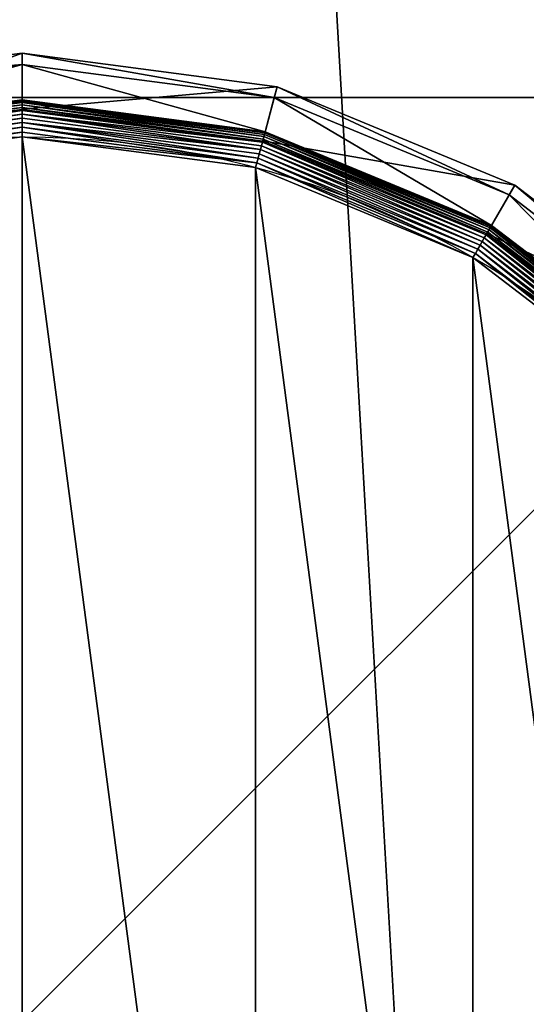
# Model space of a CAD drawing. Extents: x -55 to 845, y -55 to 845.
# Drawn here: x 135 to 149, y 136 to 162 of the extents above; entities that cross this region are included whole.
import ezdxf

# ---------------------------------------------------------------- set-up
doc = ezdxf.new("R2010")
doc.units = 0
doc.layers.get('0').update_dxf_attribs({"color": 13, "linetype": 'CONTINUOUS'})

# ---------------------------------------------------------------- blocks, each defined once
blk = doc.blocks.new('GROUP_30')
at = {"color": 7}
for p, q in [((236.95, 463, 85.3), (178.44, 455.29, 85.3)), ((236.95, 463, 85.3), (236.95, 460.44, 47.66)), ((295.45, 455.29, 85.3), (236.95, 463, 85.3)), ((236.95, 450.2, 104.26), (236.95, 463, 85.3)), ((179.1, 452.82, 47.66), (236.95, 460.44, 47.66)), ((236.95, 460.44, 47.66), (294.79, 452.82, 47.66)), ((236.95, 452.33, 42.65), (236.95, 460.44, 47.66)), ((292.14, 442.93, 104.26), (295.45, 455.29, 85.3)), ((295.45, 455.29, 85.3), (294.79, 452.82, 47.66)), ((349.97, 432.71, 85.3), (295.45, 455.29, 85.3)), ((236.95, 452.33, 9.48), (181.2, 444.99, 9.48)), ((236.95, 452.33, 42.65), (181.2, 444.99, 42.65)), ((236.95, 452.33, 9.48), (236.95, 452.26, 8.24)), ((292.69, 444.99, 9.48), (236.95, 452.33, 9.48)), ((236.95, 452.33, 9.48), (236.95, 452.33, 42.65)), ((292.69, 444.99, 42.65), (236.95, 452.33, 42.65)), ((292.69, 444.99, 42.65), (294.79, 452.82, 47.66)), ((294.79, 452.82, 47.66), (348.69, 430.49, 47.66)), ((236.95, 452.26, 8.24), (181.22, 444.92, 8.24)), ((236.95, 452.04, 7.03), (181.28, 444.71, 7.03)), ((236.95, 451.68, 5.85), (181.37, 444.36, 5.85)), ((236.95, 451.19, 4.74), (181.5, 443.89, 4.74)), ((236.95, 450.57, 3.71), (181.66, 443.29, 3.71)), ((181.75, 442.93, 104.26), (236.95, 450.2, 104.26)), ((236.95, 452.26, 8.24), (236.95, 452.04, 7.03)), ((292.67, 444.92, 8.24), (236.95, 452.26, 8.24)), ((236.95, 452.04, 7.03), (236.95, 451.68, 5.85)), ((292.62, 444.71, 7.03), (236.95, 452.04, 7.03)), ((236.95, 451.68, 5.85), (236.95, 451.19, 4.74)), ((292.52, 444.36, 5.85), (236.95, 451.68, 5.85)), ((236.95, 451.19, 4.74), (236.95, 450.57, 3.71)), ((292.4, 443.89, 4.74), (236.95, 451.19, 4.74)), ((236.95, 450.57, 3.71), (236.95, 449.83, 2.78)), ((292.24, 443.29, 3.71), (236.95, 450.57, 3.71)), ((236.95, 450.2, 104.26), (292.14, 442.93, 104.26)), ((236.95, 449.83, 2.78), (181.85, 442.58, 2.78)), ((236.95, 448.99, 1.96), (182.07, 441.77, 1.96)), ((236.95, 448.07, 1.27), (182.31, 440.87, 1.27)), ((236.95, 449.83, 2.78), (236.95, 448.99, 1.96)), ((292.05, 442.58, 2.78), (236.95, 449.83, 2.78)), ((291.83, 441.77, 1.96), (236.95, 448.99, 1.96)), ((236.95, 448.99, 1.96), (236.95, 448.07, 1.27)), ((236.95, 448.07, 1.27), (236.95, 447.07, 0.72)), ((291.59, 440.87, 1.27), (236.95, 448.07, 1.27)), ((236.95, 447.07, 0.72), (182.56, 439.91, 0.72)), ((236.95, 446.01, 0.32), (182.84, 438.89, 0.32)), ((236.95, 447.07, 0.72), (236.95, 446.01, 0.32)), ((291.33, 439.91, 0.72), (236.95, 447.07, 0.72)), ((236.95, 446.01, 0.32), (236.95, 444.92, 0.08)), ((291.06, 438.89, 0.32), (236.95, 446.01, 0.32)), ((236.95, 444.92, 0.08), (183.12, 437.83, 0.08)), ((236.95, 444.92, 0.08), (236.95, 443.8)), ((290.77, 437.83, 0.08), (236.95, 444.92, 0.08)), ((292.24, 443.29, 3.71), (292.05, 442.58, 2.78)), ((292.4, 443.89, 4.74), (292.24, 443.29, 3.71)), ((343.76, 421.95, 3.71), (292.24, 443.29, 3.71)), ((292.52, 444.36, 5.85), (292.4, 443.89, 4.74)), ((344.07, 422.49, 4.74), (292.4, 443.89, 4.74)), ((292.62, 444.71, 7.03), (292.52, 444.36, 5.85)), ((344.31, 422.91, 5.85), (292.52, 444.36, 5.85)), ((292.67, 444.92, 8.24), (292.62, 444.71, 7.03)), ((344.49, 423.22, 7.03), (292.62, 444.71, 7.03)), ((292.69, 444.99, 9.48), (292.67, 444.92, 8.24)), ((344.6, 423.41, 8.24), (292.67, 444.92, 8.24)), ((344.64, 423.48, 9.48), (292.69, 444.99, 9.48)), ((292.69, 444.99, 9.48), (292.69, 444.99, 42.65)), ((344.64, 423.48, 42.65), (292.69, 444.99, 42.65)), ((291.83, 441.77, 1.96), (291.59, 440.87, 1.27)), ((292.05, 442.58, 2.78), (291.83, 441.77, 1.96)), ((342.97, 420.58, 1.96), (291.83, 441.77, 1.96)), ((343.39, 421.31, 2.78), (292.05, 442.58, 2.78)), ((292.14, 442.93, 104.26), (343.57, 421.63, 104.26)), ((291.06, 438.89, 0.32), (290.77, 437.83, 0.08)), ((291.33, 439.91, 0.72), (291.06, 438.89, 0.32)), ((341.48, 418, 0.32), (291.06, 438.89, 0.32)), ((291.59, 440.87, 1.27), (291.33, 439.91, 0.72)), ((342.01, 418.92, 0.72), (291.33, 439.91, 0.72)), ((342.51, 419.78, 1.27), (291.59, 440.87, 1.27)), ((290.77, 437.83, 0.08), (290.49, 436.75)), ((340.93, 417.05, 0.08), (290.77, 437.83, 0.08)), ((343.57, 421.63, 104.26), (349.97, 432.71, 85.3)), ((349.97, 432.71, 85.3), (348.69, 430.49, 47.66)), ((396.79, 396.79, 85.3), (349.97, 432.71, 85.3)), ((344.64, 423.48, 42.65), (348.69, 430.49, 47.66)), ((348.69, 430.49, 47.66), (394.98, 394.98, 47.66)), ((344.31, 422.91, 5.85), (344.07, 422.49, 4.74)), ((344.49, 423.22, 7.03), (344.31, 422.91, 5.85)), ((388.79, 388.79, 5.85), (344.31, 422.91, 5.85)), ((344.6, 423.41, 8.24), (344.49, 423.22, 7.03)), ((389.04, 389.04, 7.03), (344.49, 423.22, 7.03)), ((344.64, 423.48, 9.48), (344.6, 423.41, 8.24)), ((389.2, 389.2, 8.24), (344.6, 423.41, 8.24)), ((389.25, 389.25, 9.48), (344.64, 423.48, 9.48)), ((344.64, 423.48, 9.48), (344.64, 423.48, 42.65)), ((389.25, 389.25, 42.65), (344.64, 423.48, 42.65)), ((343.39, 421.31, 2.78), (342.97, 420.58, 1.96)), ((343.76, 421.95, 3.71), (343.39, 421.31, 2.78)), ((387.48, 387.48, 2.78), (343.39, 421.31, 2.78)), ((343.57, 421.63, 104.26), (387.74, 387.74, 104.26)), ((344.07, 422.49, 4.74), (343.76, 421.95, 3.71)), ((388, 388, 3.71), (343.76, 421.95, 3.71)), ((388.44, 388.44, 4.74), (344.07, 422.49, 4.74)), ((342.01, 418.92, 0.72), (341.48, 418, 0.32)), ((342.51, 419.78, 1.27), (342.01, 418.92, 0.72)), ((385.52, 385.52, 0.72), (342.01, 418.92, 0.72)), ((342.97, 420.58, 1.96), (342.51, 419.78, 1.27)), ((386.23, 386.23, 1.27), (342.51, 419.78, 1.27)), ((386.89, 386.89, 1.96), (342.97, 420.58, 1.96)), ((340.93, 417.05, 0.08), (340.37, 416.09)), ((341.48, 418, 0.32), (340.93, 417.05, 0.08)), ((384, 384, 0.08), (340.93, 417.05, 0.08)), ((384.78, 384.78, 0.32), (341.48, 418, 0.32))]:
    blk.add_line(p, q, dxfattribs=at)
blk.add_circle((236.95, 236.95), 206.86, dxfattribs=at)
mesh = blk.add_polyface(dxfattribs=at)
corners = [(178.44, 455.29, 85.3), (236.95, 460.44, 47.66), (179.1, 452.82, 47.66), (236.95, 463, 85.3)]
mesh.append_faces([[corners[k] for k in face] for face in [(0, 1, 2), (1, 0, 3)]], dxfattribs={"vtx0": -1, "color": 7})
mesh = blk.add_polyface(dxfattribs=at)
corners = [(181.75, 442.93, 104.26), (236.95, 463, 85.3), (178.44, 455.29, 85.3), (236.95, 450.2, 104.26)]
mesh.append_faces([[corners[k] for k in face] for face in [(0, 1, 2), (1, 0, 3)]], dxfattribs={"vtx0": -1, "color": 7})
mesh = blk.add_polyface(dxfattribs=at)
corners = [(236.95, 463, 85.3), (294.79, 452.82, 47.66), (236.95, 460.44, 47.66), (295.45, 455.29, 85.3)]
mesh.append_faces([[corners[k] for k in face] for face in [(0, 1, 2), (1, 0, 3)]], dxfattribs={"vtx0": -1, "color": 7})
mesh = blk.add_polyface(dxfattribs=at)
corners = [(236.95, 450.2, 104.26), (295.45, 455.29, 85.3), (236.95, 463, 85.3), (292.14, 442.93, 104.26)]
mesh.append_faces([[corners[k] for k in face] for face in [(0, 1, 2), (1, 0, 3)]], dxfattribs={"vtx0": -1, "color": 7})
mesh = blk.add_polyface(dxfattribs=at)
corners = [(236.95, 460.44, 47.66), (181.2, 444.99, 42.65), (179.1, 452.82, 47.66), (236.95, 452.33, 42.65)]
mesh.append_faces([[corners[k] for k in face] for face in [(0, 1, 2), (1, 0, 3)]], dxfattribs={"vtx0": -1, "color": 7})
mesh = blk.add_polyface(dxfattribs=at)
corners = [(236.95, 460.44, 47.66), (292.69, 444.99, 42.65), (236.95, 452.33, 42.65), (294.79, 452.82, 47.66)]
mesh.append_faces([[corners[k] for k in face] for face in [(0, 1, 2), (1, 0, 3)]], dxfattribs={"vtx0": -1, "color": 7})
mesh = blk.add_polyface(dxfattribs=at)
corners = [(292.14, 442.93, 104.26), (349.97, 432.71, 85.3), (295.45, 455.29, 85.3), (343.57, 421.63, 104.26)]
mesh.append_faces([[corners[k] for k in face] for face in [(0, 1, 2), (1, 0, 3)]], dxfattribs={"vtx0": -1, "color": 7})
mesh = blk.add_polyface(dxfattribs=at)
corners = [(295.45, 455.29, 85.3), (348.69, 430.49, 47.66), (294.79, 452.82, 47.66), (349.97, 432.71, 85.3)]
mesh.append_faces([[corners[k] for k in face] for face in [(0, 1, 2), (1, 0, 3)]], dxfattribs={"vtx0": -1, "color": 7})
mesh = blk.add_polyface(dxfattribs=at)
corners = [(181.2, 444.99, 9.48), (236.95, 452.26, 8.24), (181.22, 444.92, 8.24), (236.95, 452.33, 9.48)]
mesh.append_faces([[corners[k] for k in face] for face in [(0, 1, 2), (1, 0, 3)]], dxfattribs={"vtx0": -1, "color": 7})
mesh = blk.add_polyface(dxfattribs=at)
corners = [(181.2, 444.99, 42.65), (236.95, 452.33, 9.48), (181.2, 444.99, 9.48), (236.95, 452.33, 42.65)]
mesh.append_faces([[corners[k] for k in face] for face in [(0, 1, 2), (1, 0, 3)]], dxfattribs={"vtx0": -1, "color": 7})
mesh = blk.add_polyface(dxfattribs=at)
corners = [(236.95, 452.33, 9.48), (292.67, 444.92, 8.24), (236.95, 452.26, 8.24), (292.69, 444.99, 9.48)]
mesh.append_faces([[corners[k] for k in face] for face in [(0, 1, 2), (1, 0, 3)]], dxfattribs={"vtx0": -1, "color": 7})
mesh = blk.add_polyface(dxfattribs=at)
corners = [(236.95, 452.33, 42.65), (292.69, 444.99, 9.48), (236.95, 452.33, 9.48), (292.69, 444.99, 42.65)]
mesh.append_faces([[corners[k] for k in face] for face in [(0, 1, 2), (1, 0, 3)]], dxfattribs={"vtx0": -1, "color": 7})
mesh = blk.add_polyface(dxfattribs=at)
corners = [(294.79, 452.82, 47.66), (344.64, 423.48, 42.65), (292.69, 444.99, 42.65), (348.69, 430.49, 47.66)]
mesh.append_faces([[corners[k] for k in face] for face in [(0, 1, 2), (1, 0, 3)]], dxfattribs={"vtx0": -1, "color": 7})
mesh = blk.add_polyface(dxfattribs=at)
corners = [(181.22, 444.92, 8.24), (236.95, 452.04, 7.03), (181.28, 444.71, 7.03), (236.95, 452.26, 8.24)]
mesh.append_faces([[corners[k] for k in face] for face in [(0, 1, 2), (1, 0, 3)]], dxfattribs={"vtx0": -1, "color": 7})
mesh = blk.add_polyface(dxfattribs=at)
corners = [(181.28, 444.71, 7.03), (236.95, 451.68, 5.85), (181.37, 444.36, 5.85), (236.95, 452.04, 7.03)]
mesh.append_faces([[corners[k] for k in face] for face in [(0, 1, 2), (1, 0, 3)]], dxfattribs={"vtx0": -1, "color": 7})
mesh = blk.add_polyface(dxfattribs=at)
corners = [(181.37, 444.36, 5.85), (236.95, 451.19, 4.74), (181.5, 443.89, 4.74), (236.95, 451.68, 5.85)]
mesh.append_faces([[corners[k] for k in face] for face in [(0, 1, 2), (1, 0, 3)]], dxfattribs={"vtx0": -1, "color": 7})
mesh = blk.add_polyface(dxfattribs=at)
corners = [(181.5, 443.89, 4.74), (236.95, 450.57, 3.71), (181.66, 443.29, 3.71), (236.95, 451.19, 4.74)]
mesh.append_faces([[corners[k] for k in face] for face in [(0, 1, 2), (1, 0, 3)]], dxfattribs={"vtx0": -1, "color": 7})
mesh = blk.add_polyface(dxfattribs=at)
corners = [(181.66, 443.29, 3.71), (236.95, 449.83, 2.78), (181.85, 442.58, 2.78), (236.95, 450.57, 3.71)]
mesh.append_faces([[corners[k] for k in face] for face in [(0, 1, 2), (1, 0, 3)]], dxfattribs={"vtx0": -1, "color": 7})
mesh = blk.add_polyface(dxfattribs=at)
corners = [(236.95, 452.26, 8.24), (292.62, 444.71, 7.03), (236.95, 452.04, 7.03), (292.67, 444.92, 8.24)]
mesh.append_faces([[corners[k] for k in face] for face in [(0, 1, 2), (1, 0, 3)]], dxfattribs={"vtx0": -1, "color": 7})
mesh = blk.add_polyface(dxfattribs=at)
corners = [(236.95, 452.04, 7.03), (292.52, 444.36, 5.85), (236.95, 451.68, 5.85), (292.62, 444.71, 7.03)]
mesh.append_faces([[corners[k] for k in face] for face in [(0, 1, 2), (1, 0, 3)]], dxfattribs={"vtx0": -1, "color": 7})
mesh = blk.add_polyface(dxfattribs=at)
corners = [(236.95, 451.68, 5.85), (292.4, 443.89, 4.74), (236.95, 451.19, 4.74), (292.52, 444.36, 5.85)]
mesh.append_faces([[corners[k] for k in face] for face in [(0, 1, 2), (1, 0, 3)]], dxfattribs={"vtx0": -1, "color": 7})
mesh = blk.add_polyface(dxfattribs=at)
corners = [(236.95, 451.19, 4.74), (292.24, 443.29, 3.71), (236.95, 450.57, 3.71), (292.4, 443.89, 4.74)]
mesh.append_faces([[corners[k] for k in face] for face in [(0, 1, 2), (1, 0, 3)]], dxfattribs={"vtx0": -1, "color": 7})
mesh = blk.add_polyface(dxfattribs=at)
corners = [(236.95, 450.57, 3.71), (292.05, 442.58, 2.78), (236.95, 449.83, 2.78), (292.24, 443.29, 3.71)]
mesh.append_faces([[corners[k] for k in face] for face in [(0, 1, 2), (1, 0, 3)]], dxfattribs={"vtx0": -1, "color": 7})
mesh = blk.add_polyface(dxfattribs=at)
corners = [(236.95, 449.83, 2.78), (182.07, 441.77, 1.96), (181.85, 442.58, 2.78), (236.95, 448.99, 1.96)]
mesh.append_faces([[corners[k] for k in face] for face in [(0, 1, 2), (1, 0, 3)]], dxfattribs={"vtx0": -1, "color": 7})
mesh = blk.add_polyface(dxfattribs=at)
corners = [(236.95, 448.99, 1.96), (182.31, 440.87, 1.27), (182.07, 441.77, 1.96), (236.95, 448.07, 1.27)]
mesh.append_faces([[corners[k] for k in face] for face in [(0, 1, 2), (1, 0, 3)]], dxfattribs={"vtx0": -1, "color": 7})
mesh = blk.add_polyface(dxfattribs=at)
corners = [(236.95, 448.07, 1.27), (182.56, 439.91, 0.72), (182.31, 440.87, 1.27), (236.95, 447.07, 0.72)]
mesh.append_faces([[corners[k] for k in face] for face in [(0, 1, 2), (1, 0, 3)]], dxfattribs={"vtx0": -1, "color": 7})
mesh = blk.add_polyface(dxfattribs=at)
corners = [(292.05, 442.58, 2.78), (236.95, 448.99, 1.96), (236.95, 449.83, 2.78), (291.83, 441.77, 1.96)]
mesh.append_faces([[corners[k] for k in face] for face in [(0, 1, 2), (1, 0, 3)]], dxfattribs={"vtx0": -1, "color": 7})
mesh = blk.add_polyface(dxfattribs=at)
corners = [(236.95, 448.99, 1.96), (291.59, 440.87, 1.27), (236.95, 448.07, 1.27), (291.83, 441.77, 1.96)]
mesh.append_faces([[corners[k] for k in face] for face in [(0, 1, 2), (1, 0, 3)]], dxfattribs={"vtx0": -1, "color": 7})
mesh = blk.add_polyface(dxfattribs=at)
corners = [(291.59, 440.87, 1.27), (236.95, 447.07, 0.72), (236.95, 448.07, 1.27), (291.33, 439.91, 0.72)]
mesh.append_faces([[corners[k] for k in face] for face in [(0, 1, 2), (1, 0, 3)]], dxfattribs={"vtx0": -1, "color": 7})
mesh = blk.add_polyface(dxfattribs=at)
corners = [(236.95, 447.07, 0.72), (182.84, 438.89, 0.32), (182.56, 439.91, 0.72), (236.95, 446.01, 0.32)]
mesh.append_faces([[corners[k] for k in face] for face in [(0, 1, 2), (1, 0, 3)]], dxfattribs={"vtx0": -1, "color": 7})
mesh = blk.add_polyface(dxfattribs=at)
corners = [(236.95, 446.01, 0.32), (183.12, 437.83, 0.08), (182.84, 438.89, 0.32), (236.95, 444.92, 0.08)]
mesh.append_faces([[corners[k] for k in face] for face in [(0, 1, 2), (1, 0, 3)]], dxfattribs={"vtx0": -1, "color": 7})
mesh = blk.add_polyface(dxfattribs=at)
corners = [(236.95, 447.07, 0.72), (291.06, 438.89, 0.32), (236.95, 446.01, 0.32), (291.33, 439.91, 0.72)]
mesh.append_faces([[corners[k] for k in face] for face in [(0, 1, 2), (1, 0, 3)]], dxfattribs={"vtx0": -1, "color": 7})
mesh = blk.add_polyface(dxfattribs=at)
corners = [(236.95, 446.01, 0.32), (290.77, 437.83, 0.08), (236.95, 444.92, 0.08), (291.06, 438.89, 0.32)]
mesh.append_faces([[corners[k] for k in face] for face in [(0, 1, 2), (1, 0, 3)]], dxfattribs={"vtx0": -1, "color": 7})
mesh = blk.add_polyface(dxfattribs=at)
corners = [(37.14, 290.49), (37.14, 183.41), (30.09, 236.95), (57.81, 133.52), (57.81, 340.37), (90.68, 90.68), (90.68, 383.22), (133.52, 57.81), (133.52, 416.09), (183.41, 37.14), (183.41, 436.75), (236.95, 30.09), (236.95, 443.8), (290.49, 37.14), (290.49, 436.75), (340.37, 57.81), (340.37, 416.09), (383.22, 90.68), (383.22, 383.22), (416.09, 133.52), (416.09, 340.37), (436.75, 183.41), (436.75, 290.49), (443.8, 236.95)]
mesh.append_faces([[corners[k] for k in face] for face in [(0, 1, 2), (21, 22, 23)]], dxfattribs={"vtx0": -1, "color": 7})
mesh.append_faces([[corners[k] for k in face] for face in [(1, 0, 3), (3, 4, 5), (5, 6, 7), (7, 8, 9), (9, 10, 11), (11, 12, 13), (13, 14, 15), (15, 16, 17), (17, 18, 19), (19, 20, 21)]], dxfattribs={"vtx0": -1, "vtx1": -1, "color": 7})
mesh.append_faces([[corners[k] for k in face] for face in [(3, 0, 4), (5, 4, 6), (7, 6, 8), (9, 8, 10), (11, 10, 12), (13, 12, 14), (15, 14, 16), (17, 16, 18), (19, 18, 20), (21, 20, 22)]], dxfattribs={"vtx0": -1, "vtx2": -1, "color": 7})
mesh = blk.add_polyface(dxfattribs=at)
corners = [(236.95, 444.92, 0.08), (183.41, 436.75), (183.12, 437.83, 0.08), (236.95, 443.8)]
mesh.append_faces([[corners[k] for k in face] for face in [(0, 1, 2), (1, 0, 3)]], dxfattribs={"vtx0": -1, "color": 7})
mesh = blk.add_polyface(dxfattribs=at)
corners = [(290.77, 437.83, 0.08), (236.95, 443.8), (236.95, 444.92, 0.08), (290.49, 436.75)]
mesh.append_faces([[corners[k] for k in face] for face in [(0, 1, 2), (1, 0, 3)]], dxfattribs={"vtx0": -1, "color": 7})
mesh = blk.add_polyface(dxfattribs=at)
corners = [(292.24, 443.29, 3.71), (343.39, 421.31, 2.78), (292.05, 442.58, 2.78), (343.76, 421.95, 3.71)]
mesh.append_faces([[corners[k] for k in face] for face in [(0, 1, 2), (1, 0, 3)]], dxfattribs={"vtx0": -1, "color": 7})
mesh = blk.add_polyface(dxfattribs=at)
corners = [(292.4, 443.89, 4.74), (343.76, 421.95, 3.71), (292.24, 443.29, 3.71), (344.07, 422.49, 4.74)]
mesh.append_faces([[corners[k] for k in face] for face in [(0, 1, 2), (1, 0, 3)]], dxfattribs={"vtx0": -1, "color": 7})
mesh = blk.add_polyface(dxfattribs=at)
corners = [(292.52, 444.36, 5.85), (344.07, 422.49, 4.74), (292.4, 443.89, 4.74), (344.31, 422.91, 5.85)]
mesh.append_faces([[corners[k] for k in face] for face in [(0, 1, 2), (1, 0, 3)]], dxfattribs={"vtx0": -1, "color": 7})
mesh = blk.add_polyface(dxfattribs=at)
corners = [(292.62, 444.71, 7.03), (344.31, 422.91, 5.85), (292.52, 444.36, 5.85), (344.49, 423.22, 7.03)]
mesh.append_faces([[corners[k] for k in face] for face in [(0, 1, 2), (1, 0, 3)]], dxfattribs={"vtx0": -1, "color": 7})
mesh = blk.add_polyface(dxfattribs=at)
corners = [(292.67, 444.92, 8.24), (344.49, 423.22, 7.03), (292.62, 444.71, 7.03), (344.6, 423.41, 8.24)]
mesh.append_faces([[corners[k] for k in face] for face in [(0, 1, 2), (1, 0, 3)]], dxfattribs={"vtx0": -1, "color": 7})
mesh = blk.add_polyface(dxfattribs=at)
corners = [(292.69, 444.99, 9.48), (344.6, 423.41, 8.24), (292.67, 444.92, 8.24), (344.64, 423.48, 9.48)]
mesh.append_faces([[corners[k] for k in face] for face in [(0, 1, 2), (1, 0, 3)]], dxfattribs={"vtx0": -1, "color": 7})
mesh = blk.add_polyface(dxfattribs=at)
corners = [(292.69, 444.99, 42.65), (344.64, 423.48, 9.48), (292.69, 444.99, 9.48), (344.64, 423.48, 42.65)]
mesh.append_faces([[corners[k] for k in face] for face in [(0, 1, 2), (1, 0, 3)]], dxfattribs={"vtx0": -1, "color": 7})
mesh = blk.add_polyface(dxfattribs=at)
corners = [(291.83, 441.77, 1.96), (342.51, 419.78, 1.27), (291.59, 440.87, 1.27), (342.97, 420.58, 1.96)]
mesh.append_faces([[corners[k] for k in face] for face in [(0, 1, 2), (1, 0, 3)]], dxfattribs={"vtx0": -1, "color": 7})
mesh = blk.add_polyface(dxfattribs=at)
corners = [(292.05, 442.58, 2.78), (342.97, 420.58, 1.96), (291.83, 441.77, 1.96), (343.39, 421.31, 2.78)]
mesh.append_faces([[corners[k] for k in face] for face in [(0, 1, 2), (1, 0, 3)]], dxfattribs={"vtx0": -1, "color": 7})
mesh = blk.add_polyface(dxfattribs=at)
corners = [(291.06, 438.89, 0.32), (340.93, 417.05, 0.08), (290.77, 437.83, 0.08), (341.48, 418, 0.32)]
mesh.append_faces([[corners[k] for k in face] for face in [(0, 1, 2), (1, 0, 3)]], dxfattribs={"vtx0": -1, "color": 7})
mesh = blk.add_polyface(dxfattribs=at)
corners = [(291.33, 439.91, 0.72), (341.48, 418, 0.32), (291.06, 438.89, 0.32), (342.01, 418.92, 0.72)]
mesh.append_faces([[corners[k] for k in face] for face in [(0, 1, 2), (1, 0, 3)]], dxfattribs={"vtx0": -1, "color": 7})
mesh = blk.add_polyface(dxfattribs=at)
corners = [(291.59, 440.87, 1.27), (342.01, 418.92, 0.72), (291.33, 439.91, 0.72), (342.51, 419.78, 1.27)]
mesh.append_faces([[corners[k] for k in face] for face in [(0, 1, 2), (1, 0, 3)]], dxfattribs={"vtx0": -1, "color": 7})
mesh = blk.add_polyface(dxfattribs=at)
corners = [(290.77, 437.83, 0.08), (340.37, 416.09), (290.49, 436.75), (340.93, 417.05, 0.08)]
mesh.append_faces([[corners[k] for k in face] for face in [(0, 1, 2), (1, 0, 3)]], dxfattribs={"vtx0": -1, "color": 7})
mesh = blk.add_polyface(dxfattribs=at)
corners = [(343.57, 421.63, 104.26), (396.79, 396.79, 85.3), (349.97, 432.71, 85.3), (387.74, 387.74, 104.26)]
mesh.append_faces([[corners[k] for k in face] for face in [(0, 1, 2), (1, 0, 3)]], dxfattribs={"vtx0": -1, "color": 7})
mesh = blk.add_polyface(dxfattribs=at)
corners = [(349.97, 432.71, 85.3), (394.98, 394.98, 47.66), (348.69, 430.49, 47.66), (396.79, 396.79, 85.3)]
mesh.append_faces([[corners[k] for k in face] for face in [(0, 1, 2), (1, 0, 3)]], dxfattribs={"vtx0": -1, "color": 7})
mesh = blk.add_polyface(dxfattribs=at)
corners = [(348.69, 430.49, 47.66), (389.25, 389.25, 42.65), (344.64, 423.48, 42.65), (394.98, 394.98, 47.66)]
mesh.append_faces([[corners[k] for k in face] for face in [(0, 1, 2), (1, 0, 3)]], dxfattribs={"vtx0": -1, "color": 7})
mesh = blk.add_polyface(dxfattribs=at)
corners = [(344.31, 422.91, 5.85), (388.44, 388.44, 4.74), (344.07, 422.49, 4.74), (388.79, 388.79, 5.85)]
mesh.append_faces([[corners[k] for k in face] for face in [(0, 1, 2), (1, 0, 3)]], dxfattribs={"vtx0": -1, "color": 7})
mesh = blk.add_polyface(dxfattribs=at)
corners = [(344.49, 423.22, 7.03), (388.79, 388.79, 5.85), (344.31, 422.91, 5.85), (389.04, 389.04, 7.03)]
mesh.append_faces([[corners[k] for k in face] for face in [(0, 1, 2), (1, 0, 3)]], dxfattribs={"vtx0": -1, "color": 7})
mesh = blk.add_polyface(dxfattribs=at)
corners = [(344.6, 423.41, 8.24), (389.04, 389.04, 7.03), (344.49, 423.22, 7.03), (389.2, 389.2, 8.24)]
mesh.append_faces([[corners[k] for k in face] for face in [(0, 1, 2), (1, 0, 3)]], dxfattribs={"vtx0": -1, "color": 7})
mesh = blk.add_polyface(dxfattribs=at)
corners = [(344.64, 423.48, 9.48), (389.2, 389.2, 8.24), (344.6, 423.41, 8.24), (389.25, 389.25, 9.48)]
mesh.append_faces([[corners[k] for k in face] for face in [(0, 1, 2), (1, 0, 3)]], dxfattribs={"vtx0": -1, "color": 7})
mesh = blk.add_polyface(dxfattribs=at)
corners = [(344.64, 423.48, 42.65), (389.25, 389.25, 9.48), (344.64, 423.48, 9.48), (389.25, 389.25, 42.65)]
mesh.append_faces([[corners[k] for k in face] for face in [(0, 1, 2), (1, 0, 3)]], dxfattribs={"vtx0": -1, "color": 7})
mesh = blk.add_polyface(dxfattribs=at)
corners = [(343.39, 421.31, 2.78), (386.89, 386.89, 1.96), (342.97, 420.58, 1.96), (387.48, 387.48, 2.78)]
mesh.append_faces([[corners[k] for k in face] for face in [(0, 1, 2), (1, 0, 3)]], dxfattribs={"vtx0": -1, "color": 7})
mesh = blk.add_polyface(dxfattribs=at)
corners = [(343.76, 421.95, 3.71), (387.48, 387.48, 2.78), (343.39, 421.31, 2.78), (388, 388, 3.71)]
mesh.append_faces([[corners[k] for k in face] for face in [(0, 1, 2), (1, 0, 3)]], dxfattribs={"vtx0": -1, "color": 7})
mesh = blk.add_polyface(dxfattribs=at)
corners = [(344.07, 422.49, 4.74), (388, 388, 3.71), (343.76, 421.95, 3.71), (388.44, 388.44, 4.74)]
mesh.append_faces([[corners[k] for k in face] for face in [(0, 1, 2), (1, 0, 3)]], dxfattribs={"vtx0": -1, "color": 7})
mesh = blk.add_polyface(dxfattribs=at)
corners = [(342.01, 418.92, 0.72), (384.78, 384.78, 0.32), (341.48, 418, 0.32), (385.52, 385.52, 0.72)]
mesh.append_faces([[corners[k] for k in face] for face in [(0, 1, 2), (1, 0, 3)]], dxfattribs={"vtx0": -1, "color": 7})
mesh = blk.add_polyface(dxfattribs=at)
corners = [(342.51, 419.78, 1.27), (385.52, 385.52, 0.72), (342.01, 418.92, 0.72), (386.23, 386.23, 1.27)]
mesh.append_faces([[corners[k] for k in face] for face in [(0, 1, 2), (1, 0, 3)]], dxfattribs={"vtx0": -1, "color": 7})
mesh = blk.add_polyface(dxfattribs=at)
corners = [(342.97, 420.58, 1.96), (386.23, 386.23, 1.27), (342.51, 419.78, 1.27), (386.89, 386.89, 1.96)]
mesh.append_faces([[corners[k] for k in face] for face in [(0, 1, 2), (1, 0, 3)]], dxfattribs={"vtx0": -1, "color": 7})
mesh = blk.add_polyface(dxfattribs=at)
corners = [(340.93, 417.05, 0.08), (383.22, 383.22), (340.37, 416.09), (384, 384, 0.08)]
mesh.append_faces([[corners[k] for k in face] for face in [(0, 1, 2), (1, 0, 3)]], dxfattribs={"vtx0": -1, "color": 7})
mesh = blk.add_polyface(dxfattribs=at)
corners = [(341.48, 418, 0.32), (384, 384, 0.08), (340.93, 417.05, 0.08), (384.78, 384.78, 0.32)]
mesh.append_faces([[corners[k] for k in face] for face in [(0, 1, 2), (1, 0, 3)]], dxfattribs={"vtx0": -1, "color": 7})
blk = doc.blocks.new('GROUP_2')
for p, q in [((50, 50), (0, 50)), ((50, 50, 679), (0, 50, 679)), ((50, 50, 3), (0, 50, 3))]:
    blk.add_line(p, q)
mesh = blk.add_polyface()
corners = [(50, 50), (0, 0), (0, 50), (50, 0)]
mesh.append_faces([[corners[k] for k in face] for face in [(0, 1, 2), (1, 0, 3)]], dxfattribs={"vtx0": -1})
mesh = blk.add_polyface()
corners = [(50, 0, 679), (0, 50, 679), (0, 0, 679), (50, 50, 679)]
mesh.append_faces([[corners[k] for k in face] for face in [(0, 1, 2), (1, 0, 3)]], dxfattribs={"vtx0": -1})
mesh = blk.add_polyface()
corners = [(0, 50, 679), (50, 50, 3), (0, 50, 3), (50, 50, 679)]
mesh.append_faces([[corners[k] for k in face] for face in [(0, 1, 2), (1, 0, 3)]], dxfattribs={"vtx0": -1})
mesh = blk.add_polyface()
corners = [(50, 0, 3), (0, 50, 3), (0, 0, 3), (50, 50, 3)]
mesh.append_faces([[corners[k] for k in face] for face in [(0, 1, 2), (1, 0, 3)]], dxfattribs={"vtx0": -1})
mesh = blk.add_polyface()
corners = [(0, 50, 3), (50, 50), (0, 50), (50, 50, 3)]
mesh.append_faces([[corners[k] for k in face] for face in [(0, 1, 2), (1, 0, 3)]], dxfattribs={"vtx0": -1})
blk = doc.blocks.new('CUBIT_DESK_LEG')
at = {"xscale": 0.1172318578272598, "yscale": 0.1172318578272322, "zscale": 0.1055086720445332, "rotation": 359.9999999999462}
blk.add_blockref('GROUP_30', (-2.645, -3.089, 15), dxfattribs=at)
blk.add_blockref('GROUP_2', (0, 0, 26))
blk = doc.blocks.new('CUBIT_DESK_LEG_SIDE')
blk.add_blockref('CUBIT_DESK_LEG', (110, 0))
blk = doc.blocks.new('CUBIT_1200_DIA_DESK_LEG_SE')
blk.add_blockref('CUBIT_DESK_LEG_SIDE', (0, 60))
blk = doc.blocks.new('GROUP_1')
at = {"extrusion": (-3.40264e-32, -2.13503e-32, -1)}
for centre in [(-524.993, 524.126), (-524.993, 524.126, 25)]:
    blk.add_circle(centre, 449.852, dxfattribs=at)
mesh = blk.add_polyface()
corners = [(78.983, 582.791), (78.406, 470.03), (75.147, 526.429), (88.707, 414.484), (89.853, 638.228), (105.889, 360.668), (107.585, 691.866), (129.681, 309.429), (131.9, 742.859), (159.707, 261.576), (162.414, 790.401), (195.493, 217.864), (198.646, 833.745), (236.476, 178.981), (240.025, 872.206), (282.01, 145.542), (285.898, 905.177), (331.375, 118.074), (335.542, 932.139), (383.793, 97.009), (388.173, 952.666), (438.439, 82.68), (442.962, 966.435), (494.449, 75.312), (499.045, 973.229), (550.941, 75.023), (555.537, 972.939), (607.024, 81.817), (611.548, 965.572), (661.813, 95.586), (666.193, 951.243), (714.445, 116.113), (718.612, 930.178), (764.088, 143.075), (767.977, 902.709), (809.961, 176.046), (813.51, 869.27), (851.34, 214.507), (854.493, 830.388), (887.573, 257.85), (890.279, 786.676), (918.087, 305.393), (920.305, 738.823), (942.402, 356.386), (944.097, 687.584), (960.134, 410.024), (961.279, 633.768), (971.003, 465.461), (971.58, 578.222), (974.839, 521.823)]
mesh.append_faces([[corners[k] for k in face] for face in [(0, 1, 2), (47, 48, 49)]], dxfattribs={"vtx0": -1})
mesh.append_faces([[corners[k] for k in face] for face in [(1, 0, 3), (3, 4, 5), (5, 6, 7), (7, 8, 9), (9, 10, 11), (11, 12, 13), (13, 14, 15), (15, 16, 17), (17, 18, 19), (19, 20, 21), (21, 22, 23), (23, 24, 25), (25, 26, 27), (27, 28, 29), (29, 30, 31), (31, 32, 33), (33, 34, 35), (35, 36, 37), (37, 38, 39), (39, 40, 41), (41, 42, 43), (43, 44, 45), (45, 46, 47)]], dxfattribs={"vtx0": -1, "vtx1": -1})
mesh.append_faces([[corners[k] for k in face] for face in [(3, 0, 4), (5, 4, 6), (7, 6, 8), (9, 8, 10), (11, 10, 12), (13, 12, 14), (15, 14, 16), (17, 16, 18), (19, 18, 20), (21, 20, 22), (23, 22, 24), (25, 24, 26), (27, 26, 28), (29, 28, 30), (31, 30, 32), (33, 32, 34), (35, 34, 36), (37, 36, 38), (39, 38, 40), (41, 40, 42), (43, 42, 44), (45, 44, 46), (47, 46, 48)]], dxfattribs={"vtx0": -1, "vtx2": -1})
mesh = blk.add_polyface()
corners = [(78.983, 582.791, -25), (78.406, 470.03, -25), (75.147, 526.429, -25), (88.707, 414.484, -25), (89.853, 638.228, -25), (105.889, 360.668, -25), (107.585, 691.866, -25), (129.681, 309.429, -25), (131.9, 742.859, -25), (159.707, 261.576, -25), (162.414, 790.401, -25), (195.493, 217.864, -25), (198.646, 833.745, -25), (236.476, 178.981, -25), (240.025, 872.206, -25), (282.01, 145.542, -25), (285.898, 905.177, -25), (331.375, 118.074, -25), (335.542, 932.139, -25), (383.793, 97.009, -25), (388.173, 952.666, -25), (438.439, 82.68, -25), (442.962, 966.435, -25), (494.449, 75.312, -25), (499.045, 973.229, -25), (550.941, 75.023, -25), (555.537, 972.939, -25), (607.024, 81.817, -25), (611.548, 965.572, -25), (661.813, 95.586, -25), (666.193, 951.243, -25), (714.445, 116.113, -25), (718.612, 930.178, -25), (764.088, 143.075, -25), (767.977, 902.709, -25), (809.961, 176.046, -25), (813.51, 869.27, -25), (851.34, 214.507, -25), (854.493, 830.388, -25), (887.573, 257.85, -25), (890.279, 786.676, -25), (918.087, 305.393, -25), (920.305, 738.823, -25), (942.402, 356.386, -25), (944.097, 687.584, -25), (960.134, 410.024, -25), (961.279, 633.768, -25), (971.003, 465.461, -25), (971.58, 578.222, -25), (974.839, 521.823, -25)]
mesh.append_faces([[corners[k] for k in face] for face in [(0, 1, 2), (47, 48, 49)]], dxfattribs={"vtx0": -1})
mesh.append_faces([[corners[k] for k in face] for face in [(1, 0, 3), (3, 4, 5), (5, 6, 7), (7, 8, 9), (9, 10, 11), (11, 12, 13), (13, 14, 15), (15, 16, 17), (17, 18, 19), (19, 20, 21), (21, 22, 23), (23, 24, 25), (25, 26, 27), (27, 28, 29), (29, 30, 31), (31, 32, 33), (33, 34, 35), (35, 36, 37), (37, 38, 39), (39, 40, 41), (41, 42, 43), (43, 44, 45), (45, 46, 47)]], dxfattribs={"vtx0": -1, "vtx1": -1})
mesh.append_faces([[corners[k] for k in face] for face in [(3, 0, 4), (5, 4, 6), (7, 6, 8), (9, 8, 10), (11, 10, 12), (13, 12, 14), (15, 14, 16), (17, 16, 18), (19, 18, 20), (21, 20, 22), (23, 22, 24), (25, 24, 26), (27, 26, 28), (29, 28, 30), (31, 30, 32), (33, 32, 34), (35, 34, 36), (37, 36, 38), (39, 38, 40), (41, 40, 42), (43, 42, 44), (45, 44, 46), (47, 46, 48)]], dxfattribs={"vtx0": -1, "vtx2": -1})

msp = doc.modelspace()

# ---------------------------------------------------------------- block references
at = {"color": 7}
for name, p in [('GROUP_1', (-129.993, -129.126, 715)), ('CUBIT_1200_DIA_DESK_LEG_SE', (0, 50, -15))]:
    msp.add_blockref(name, p, dxfattribs=at)

doc.saveas('drawing.dxf')
